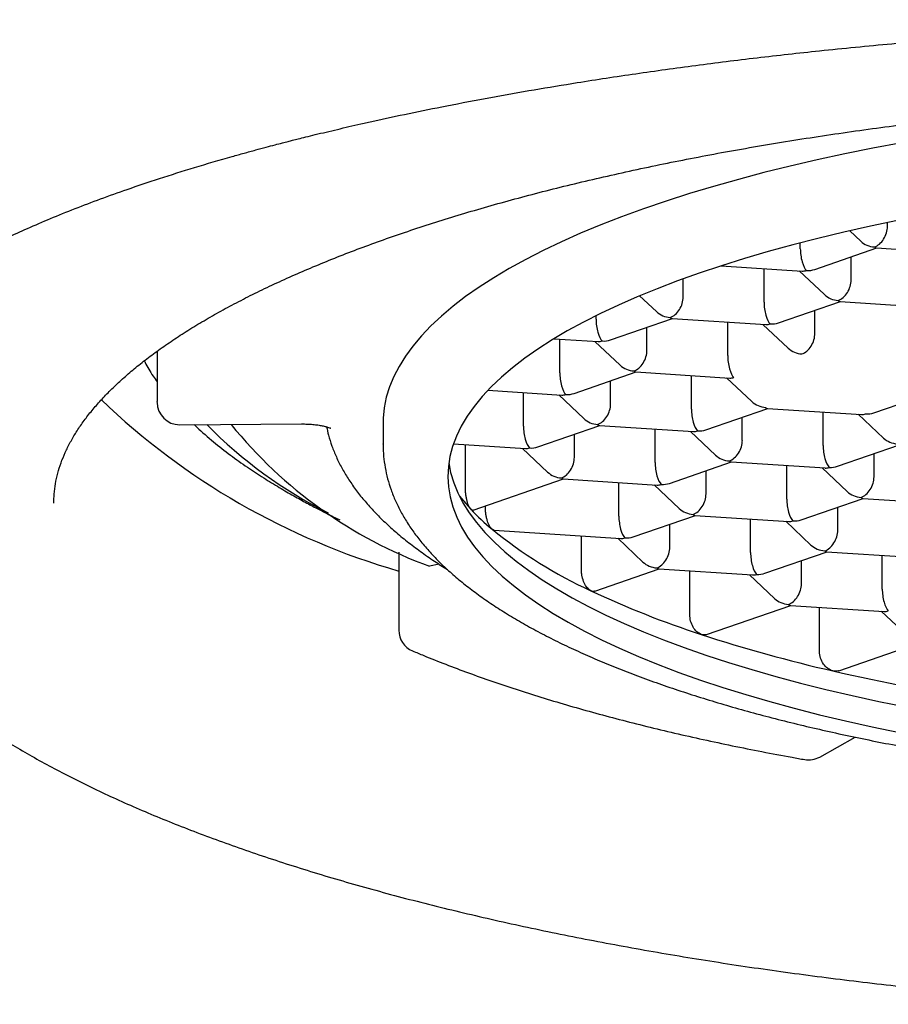
# Model space of a CAD drawing. Units: millimetres. Extents: x 8 to 963, y 12 to 1962.
# Drawn here: x 500 to 508, y 1932 to 1941 of the extents above; entities that cross this region are included whole.
import ezdxf

# ---------------------------------------------------------------- set-up
doc = ezdxf.new("R2010")
doc.units = ezdxf.units.MM

msp = doc.modelspace()

# ---------------------------------------------------------------- linework, layer by layer
at = {"color": 7, "linetype": 'Continuous', "lineweight": 30}
for p, q in [((507.6048, 1939.2377), (507.6048, 1939.2704)), ((507.2703, 1939.1981), (507.3669, 1939.107)), ((506.8306, 1939.04), (506.8306, 1939.0915)), ((506.9588, 1938.8561), (507.5097, 1939.0462)), ((507.5063, 1939.0464), (508.34, 1938.9924)), ((506.1272, 1938.888), (506.8482, 1938.8412)), ((507.2826, 1938.7629), (507.2826, 1938.9678)), ((506.5083, 1938.5652), (506.5083, 1938.8633)), ((506.821, 1938.843), (507.0447, 1938.6322)), ((505.7907, 1938.6117), (505.7907, 1938.7728)), ((505.4034, 1938.6218), (505.5528, 1938.481)), ((506.6365, 1938.3813), (507.1874, 1938.5714)), ((507.184, 1938.5716), (508.0177, 1938.5176)), ((505.0165, 1938.414), (505.0165, 1938.4452)), ((506.9603, 1938.2881), (506.9603, 1938.493)), ((505.1447, 1938.2301), (505.6956, 1938.4202)), ((505.6922, 1938.4204), (506.5259, 1938.3664)), ((506.1861, 1938.0904), (506.1861, 1938.3884)), ((506.4987, 1938.3682), (506.7224, 1938.1574)), ((505.4684, 1938.1369), (505.4684, 1938.3418)), ((504.644, 1938.2405), (505.0341, 1938.2152)), ((504.6942, 1937.9392), (504.6942, 1938.2373)), ((505.0069, 1938.217), (505.2305, 1938.0062)), ((501.1175, 1938.1299), (501.1175, 1937.6846)), ((504.8224, 1937.7553), (505.3733, 1937.9454)), ((505.3699, 1937.9456), (506.2036, 1937.8916)), ((505.1462, 1937.6621), (505.1462, 1937.867)), ((505.8638, 1937.6156), (505.8638, 1937.9136)), ((506.1765, 1937.8933), (506.4001, 1937.6826)), ((504.0566, 1937.7829), (504.7118, 1937.7404)), ((504.372, 1937.4644), (504.372, 1937.7624)), ((507.4838, 1937.5828), (508.0347, 1937.7729)), ((501.1175, 1937.6769), (501.1175, 1937.6839)), ((504.6846, 1937.7422), (504.9083, 1937.5314)), ((505.992, 1937.4316), (506.5429, 1937.6217)), ((506.5395, 1937.622), (507.3732, 1937.5679)), ((507.0334, 1937.2919), (507.0334, 1937.5899)), ((501.3188, 1937.4771), (502.4012, 1937.4838)), ((503.125, 1937.4944), (503.125, 1937.3042)), ((506.3157, 1937.3384), (506.3157, 1937.5434)), ((507.346, 1937.5697), (507.5697, 1937.3589)), ((501.4465, 1937.4779), (501.4703, 1937.455)), ((504.5001, 1937.2805), (505.051, 1937.4706)), ((505.0476, 1937.4708), (505.8814, 1937.4168)), ((505.5415, 1937.1407), (505.5415, 1937.4388)), ((505.8542, 1937.4185), (506.0778, 1937.2077)), ((504.8239, 1937.1872), (504.8239, 1937.3922)), ((503.125, 1937.3042), (503.125, 1937.307)), ((503.7498, 1937.307), (504.3895, 1937.2656)), ((503.8556, 1936.9226), (503.8556, 1937.3002)), ((504.3623, 1937.2673), (504.586, 1937.0566)), ((507.1616, 1937.108), (507.7124, 1937.2981)), ((505.6697, 1936.9568), (506.2206, 1937.1469)), ((506.2172, 1937.1471), (507.0509, 1937.0931)), ((507.4853, 1937.0148), (507.4853, 1937.2197)), ((505.9935, 1936.8636), (505.9935, 1937.0685)), ((506.7111, 1936.8171), (506.7111, 1937.1151)), ((507.0238, 1937.0949), (507.2474, 1936.8841)), ((503.9257, 1936.7186), (504.7288, 1936.9957)), ((504.7254, 1936.996), (505.5591, 1936.9419)), ((505.2192, 1936.6659), (505.2192, 1936.964)), ((505.5319, 1936.9437), (505.7556, 1936.7329)), ((506.8393, 1936.6332), (507.3902, 1936.8232)), ((507.3868, 1936.8235), (508.2205, 1936.7694)), ((504.0337, 1936.7428), (504.0337, 1936.7559)), ((507.163, 1936.5399), (507.163, 1936.7449)), ((505.3474, 1936.482), (505.8983, 1936.6721)), ((505.8949, 1936.6723), (506.7287, 1936.6183)), ((506.3888, 1936.3423), (506.3888, 1936.6403)), ((506.7015, 1936.62), (506.9251, 1936.4093)), ((504.1118, 1936.5409), (504.0924, 1936.5489)), ((504.1117, 1936.54), (505.2368, 1936.4671)), ((505.6712, 1936.3888), (505.6712, 1936.5937)), ((504.8866, 1936.1875), (504.8866, 1936.4898)), ((505.2096, 1936.4689), (505.4333, 1936.2581)), ((506.517, 1936.1583), (507.0679, 1936.3484)), ((507.0645, 1936.3486), (507.8982, 1936.2946)), ((503.2647, 1936.3466), (503.2647, 1935.6536)), ((506.8408, 1936.0651), (506.8408, 1936.27)), ((507.5584, 1936.0186), (507.5584, 1936.3166)), ((503.6229, 1936.2392), (503.5382, 1936.2207)), ((505.0071, 1936.0009), (505.5761, 1936.1973)), ((505.5727, 1936.1975), (506.4064, 1936.1434)), ((505.8489, 1935.7923), (505.8489, 1936.1796)), ((506.3792, 1936.1452), (506.6029, 1935.9344)), ((505.9962, 1935.615), (506.7456, 1935.8736)), ((506.7422, 1935.8738), (507.5759, 1935.8198)), ((507.0008, 1935.4626), (507.0008, 1935.8571)), ((507.5488, 1935.8215), (507.7724, 1935.6108)), ((507.1735, 1935.294), (507.9152, 1935.5499)), ((507.0027, 1934.5272), (507.3174, 1934.7037))]:
    msp.add_line(p, q, dxfattribs=at)
at = {"color": 7, "linetype": 'Continuous', "lineweight": 30, "flags": 128}
for points in [[(507.7313, 1939.9798), (507.4759, 1939.9318), (507.2257, 1939.8813), (506.9808, 1939.8283), (506.7415, 1939.7729), (506.5081, 1939.7152), (506.2808, 1939.6552), (506.0599, 1939.593), (505.8455, 1939.5287), (505.6379, 1939.4622), (505.4373, 1939.3937), (505.2439, 1939.3233), (505.0579, 1939.251), (504.8795, 1939.1768), (504.7089, 1939.101), (504.5462, 1939.0235), (504.3917, 1938.9444), (504.2454, 1938.8639), (504.1076, 1938.7819), (503.9783, 1938.6986), (503.8578, 1938.6141), (503.7461, 1938.5284), (503.6433, 1938.4417), (503.5495, 1938.354), (503.465, 1938.2654), (503.3896, 1938.176), (503.3236, 1938.0859), (503.2669, 1937.9952), (503.2197, 1937.904), (503.1819, 1937.8124), (503.1537, 1937.7204), (503.1351, 1937.6282), (503.126, 1937.5359), (503.125, 1937.4944)], [(507.6951, 1939.2887), (507.4536, 1939.2386), (507.2176, 1939.186), (506.9874, 1939.1311), (506.7632, 1939.0738), (506.5453, 1939.0143), (506.3339, 1938.9525), (506.1293, 1938.8886), (505.9317, 1938.8227), (505.7413, 1938.7547), (505.5583, 1938.6849), (505.3829, 1938.6132), (505.2153, 1938.5397), (505.0557, 1938.4646), (504.9043, 1938.3878), (504.7612, 1938.3095), (504.6266, 1938.2299), (504.5007, 1938.1488), (504.3836, 1938.0666), (504.2753, 1937.9831), (504.1761, 1937.8986), (504.0861, 1937.8132), (504.0053, 1937.7268), (503.9338, 1937.6397), (503.8717, 1937.5519), (503.8191, 1937.4635), (503.7761, 1937.3746), (503.7426, 1937.2853), (503.7187, 1937.1957), (503.7045, 1937.1059), (503.7, 1937.0161), (503.7051, 1936.9262), (503.7199, 1936.8364), (503.7444, 1936.7469), (503.7785, 1936.6576), (503.8221, 1936.5687), (503.8753, 1936.4803), (503.938, 1936.3926), (504.01, 1936.3055), (504.0914, 1936.2192), (504.1821, 1936.1338), (504.2818, 1936.0494), (504.3906, 1935.966), (504.5083, 1935.8838), (504.6348, 1935.8028), (504.7699, 1935.7232), (504.9135, 1935.6451), (505.0654, 1935.5684), (505.2255, 1935.4934), (505.3936, 1935.42), (505.5695, 1935.3484), (505.753, 1935.2787), (505.9438, 1935.2109), (506.1419, 1935.145), (506.3469, 1935.0813), (506.5587, 1935.0197), (506.777, 1934.9603), (507.0016, 1934.9031), (507.2321, 1934.8483), (507.4685, 1934.7959), (507.7103, 1934.746)], [(503.7085, 1937.1377), (503.7251, 1937.0518), (503.752, 1936.9623), (503.7885, 1936.8731), (503.8345, 1936.7843), (503.8901, 1936.6961), (503.9551, 1936.6085), (504.0295, 1936.5216), (504.1132, 1936.4355), (504.2061, 1936.3503), (504.3082, 1936.2662), (504.4192, 1936.1831), (504.5391, 1936.1012), (504.6678, 1936.0206), (504.805, 1935.9413), (504.9507, 1935.8635), (505.1047, 1935.7873), (505.2668, 1935.7126), (505.4368, 1935.6397), (505.6146, 1935.5686), (505.8, 1935.4993), (505.9927, 1935.432), (506.1925, 1935.3667), (506.3993, 1935.3034), (506.6127, 1935.2424), (506.8326, 1935.1835), (507.0587, 1935.127), (507.2907, 1935.0728), (507.5285, 1935.021), (507.7716, 1934.9717)], [(503.8025, 1936.8439), (503.8379, 1936.8005), (503.9035, 1936.727)]]:
    msp.add_lwpolyline(points, dxfattribs=at)
at = {"color": 7, "linetype": 'Continuous', "lineweight": 30}
for centre, radius, start, end in [((505.027, 1942.3002), 6.3702, 226.23249, 253.94003), ((501.3175, 1937.6771), 0.2, 180.40545, 270.35686), ((504.5001, 1940.3896), 4.1388, 224.69586, 243.25257), ((504.9303, 1940.035), 4.0604, 218.99644, 249.94943), ((505.5457, 1938.2803), 2.2605, 223.40569, 229.99038), ((506.6982, 1939.7666), 4.1404, 230.99844, 245.32866), ((508.5166, 1943.5234), 8.3138, 244.74799, 252.02546), ((503.4647, 1935.6536), 0.2, 180, 247.09768), ((510.0702, 1948.2255), 13.2658, 251.9099, 257.15303), ((511.2954, 1953.52), 18.7003, 257.09983, 261.33652), ((506.9048, 1934.7016), 0.2, 259.93421, 299.29454)]:
    msp.add_arc(centre, radius, start, end, dxfattribs=at)
for centre, major_axis, ratio, start_param, end_param in [((507.4893, 1939.1978), (0.0617, 0.1419), 0.688414, 3.705036, 5.275833), ((507.4893, 1939.1978), (0.1669, -0.0359), 0.829996, 4.0826, 4.888947), ((506.8846, 1938.9892), (-0.0204, 0.1513), 0.330322, 1.18391, 2.754707), ((507.4893, 1939.1978), (-0.0204, 0.1513), 0.330322, 2.754707, 3.075247), ((506.8846, 1938.9892), (0.0617, 0.1419), 0.688414, 3.384496, 3.705036), ((506.8846, 1938.9892), (0.1669, -0.0359), 0.829996, 4.888947, 5.342178), ((507.167, 1938.723), (0.0617, 0.1419), 0.688414, 3.705036, 5.275833), ((507.167, 1938.723), (0.1669, -0.0359), 0.829996, 4.0826, 4.888947), ((505.6752, 1938.5719), (0.0617, 0.1419), 0.688414, 3.705036, 5.275833), ((506.5623, 1938.5144), (-0.0204, 0.1513), 0.330322, 1.18391, 2.754707), ((507.167, 1938.723), (-0.0204, 0.1513), 0.330322, 2.754707, 3.075247), ((505.6752, 1938.5719), (0.1669, -0.0359), 0.829996, 4.0826, 4.888947), ((505.0705, 1938.3632), (-0.0204, 0.1513), 0.330322, 1.18391, 2.754707), ((505.6752, 1938.5719), (-0.0204, 0.1513), 0.330322, 2.754707, 3.075247), ((506.5623, 1938.5144), (0.0617, 0.1419), 0.688414, 3.384496, 3.705036), ((506.5623, 1938.5144), (0.1669, -0.0359), 0.829996, 4.888947, 5.342178), ((506.8447, 1938.2482), (0.0617, 0.1419), 0.688414, 3.705035, 5.275833), ((505.0705, 1938.3632), (0.0617, 0.1419), 0.688414, 3.384496, 3.705036), ((505.0705, 1938.3632), (0.1669, -0.0359), 0.829996, 4.888947, 5.342178), ((505.3529, 1938.097), (0.0617, 0.1419), 0.688414, 3.705036, 5.275833), ((506.8447, 1938.2482), (0.1669, -0.0359), 0.829996, 4.0826, 4.888946), ((506.24, 1938.0395), (-0.0204, 0.1513), 0.330322, 1.18391, 2.754708), ((504.7482, 1937.8884), (-0.0204, 0.1513), 0.330322, 1.18391, 2.754707), ((505.3529, 1938.097), (0.1669, -0.0359), 0.829996, 4.0826, 4.888947), ((505.3529, 1938.097), (-0.0204, 0.1513), 0.330322, 2.754707, 3.075247), ((506.24, 1938.0395), (0.0617, 0.1419), 0.688414, 3.384496, 3.705036), ((504.7482, 1937.8884), (0.0617, 0.1419), 0.688414, 3.384496, 3.705036), ((504.7482, 1937.8884), (0.1669, -0.0359), 0.829996, 4.888947, 5.342178), ((505.0306, 1937.6222), (0.0617, 0.1419), 0.688414, 3.705036, 5.275833), ((506.5225, 1937.7734), (0.1669, -0.0359), 0.829996, 4.0826, 4.888948), ((505.9178, 1937.5647), (-0.0204, 0.1513), 0.330322, 1.18391, 2.754707), ((506.5225, 1937.7734), (-0.0204, 0.1513), 0.330322, 2.754707, 3.075247), ((507.4096, 1937.7159), (0.0617, 0.1419), 0.688414, 3.384496, 3.705036), ((507.4096, 1937.7159), (0.1669, -0.0359), 0.829996, 4.888947, 5.342178), ((505.0306, 1937.6222), (0.1669, -0.0359), 0.829996, 4.0826, 4.888947), ((504.4259, 1937.4135), (-0.0204, 0.1513), 0.330322, 1.183909, 2.754707), ((505.0306, 1937.6222), (-0.0204, 0.1513), 0.330322, 2.754707, 3.075247), ((505.9178, 1937.5647), (0.0617, 0.1419), 0.688414, 3.384496, 3.705036), ((505.9178, 1937.5647), (0.1669, -0.0359), 0.829996, 4.888947, 5.342178), ((506.2002, 1937.2985), (0.0617, 0.1419), 0.688414, 3.705036, 5.275833), ((507.692, 1937.4497), (0.1669, -0.0359), 0.829996, 4.0826, 4.888947), ((504.4259, 1937.4135), (0.0617, 0.1419), 0.688414, 3.384496, 3.705036), ((504.4259, 1937.4135), (0.1669, -0.0359), 0.829996, 4.888947, 5.342178), ((507.0873, 1937.241), (-0.0204, 0.1513), 0.330322, 1.18391, 2.754707), ((504.7084, 1937.1474), (0.0617, 0.1419), 0.688414, 3.705036, 5.275833), ((505.5955, 1937.0899), (-0.0204, 0.1513), 0.330322, 1.18391, 2.754707), ((506.2002, 1937.2985), (0.1669, -0.0359), 0.829996, 4.0826, 4.888947), ((506.2002, 1937.2985), (-0.0204, 0.1513), 0.330322, 2.754707, 3.075247), ((504.7084, 1937.1474), (0.1669, -0.0359), 0.829996, 4.0826, 4.888947), ((507.0873, 1937.241), (0.0617, 0.1419), 0.688414, 3.384496, 3.705036), ((507.0873, 1937.241), (0.1669, -0.0359), 0.829996, 4.888947, 5.342178), ((504.7084, 1937.1474), (-0.0204, 0.1513), 0.330322, 2.754707, 3.075247), ((507.3698, 1936.9749), (0.0617, 0.1419), 0.688414, 3.705036, 5.275833), ((505.5955, 1937.0899), (0.0617, 0.1419), 0.688414, 3.384496, 3.705036), ((505.5955, 1937.0899), (0.1669, -0.0359), 0.829996, 4.888947, 5.342178), ((507.3698, 1936.9749), (0.1669, -0.0359), 0.829996, 4.0826, 4.888947), ((505.8779, 1936.8237), (0.0617, 0.1419), 0.688414, 3.705036, 5.275833), ((506.7651, 1936.7662), (-0.0204, 0.1513), 0.330322, 1.18391, 2.754707), ((507.3698, 1936.9749), (-0.0204, 0.1513), 0.330322, 2.754707, 3.075247), ((505.8779, 1936.8237), (0.1669, -0.0359), 0.829996, 4.0826, 4.888947), ((505.2732, 1936.6151), (-0.0204, 0.1513), 0.330322, 1.18391, 2.754707), ((505.8779, 1936.8237), (-0.0204, 0.1513), 0.330322, 2.754707, 3.075247), ((506.7651, 1936.7662), (0.0617, 0.1419), 0.688414, 3.384496, 3.705036), ((506.7651, 1936.7662), (0.1669, -0.0359), 0.829996, 4.888947, 5.342178), ((507.0475, 1936.5001), (0.0617, 0.1419), 0.688414, 3.705036, 5.275833), ((505.2732, 1936.6151), (0.0617, 0.1419), 0.688414, 3.384496, 3.705036), ((505.2732, 1936.6151), (0.1669, -0.0359), 0.829996, 4.888947, 5.342178), ((505.5556, 1936.3489), (0.0617, 0.1419), 0.688414, 3.705036, 5.275833), ((507.0475, 1936.5001), (0.1669, -0.0359), 0.829996, 4.0826, 4.888947), ((507.0475, 1936.5001), (-0.0204, 0.1513), 0.330322, 2.754707, 3.075247), ((506.4428, 1936.2914), (-0.0204, 0.1513), 0.330322, 1.18391, 2.754707), ((505.5556, 1936.3489), (0.1669, -0.0359), 0.829996, 4.0826, 4.888947), ((505.5556, 1936.3489), (-0.0204, 0.1513), 0.330322, 2.754707, 3.075247), ((506.4428, 1936.2914), (0.0617, 0.1419), 0.688414, 3.384496, 3.705036), ((506.4428, 1936.2914), (0.1669, -0.0359), 0.829996, 4.888947, 5.342178), ((506.7252, 1936.0252), (0.0617, 0.1419), 0.688414, 3.705036, 5.275833), ((507.6124, 1935.9677), (-0.0204, 0.1513), 0.330322, 1.18391, 2.754707), ((506.7252, 1936.0252), (0.1669, -0.0359), 0.829996, 4.0826, 4.888947), ((506.7252, 1936.0252), (-0.0204, 0.1513), 0.330322, 2.754707, 3.075247), ((507.6124, 1935.9677), (0.0617, 0.1419), 0.688414, 3.384496, 3.705036)]:
    msp.add_ellipse(centre, major_axis=major_axis, ratio=ratio, start_param=start_param, end_param=end_param, dxfattribs=at)
for points, knots in [([(498.1028, 1937.5622), (498.1038, 1937.5746), (498.1062, 1937.6043), (498.114, 1937.6502), (498.1247, 1937.6984), (498.1371, 1937.7422), (498.1504, 1937.7815), (498.1702, 1937.833), (498.1975, 1937.8932), (498.2294, 1937.9519), (498.2561, 1937.9962), (498.2785, 1938.0311), (498.3052, 1938.0699), (498.3371, 1938.1131), (498.3748, 1938.1607), (498.417, 1938.2103), (498.4604, 1938.2578), (498.5004, 1938.2991), (498.5347, 1938.3329), (498.5657, 1938.3625), (498.5979, 1938.3921), (498.6356, 1938.4257), (498.6806, 1938.4643), (498.7331, 1938.5073), (498.7914, 1938.553), (498.8798, 1938.6192), (498.9986, 1938.7021), (499.1519, 1938.7998), (499.3054, 1938.8902), (499.4591, 1938.9746), (499.6163, 1939.0556), (499.7844, 1939.1373), (499.969, 1939.2217), (500.1709, 1939.3085), (500.3872, 1939.3958), (500.6141, 1939.4821), (500.8635, 1939.5714), (501.1405, 1939.6645), (501.4516, 1939.7622), (501.7051, 1939.8365), (501.889, 1939.8879), (501.9892, 1939.9153), (502.0812, 1939.94), (502.1603, 1939.9608), (502.2257, 1939.9778), (502.2778, 1939.9912), (502.3245, 1940.0031), (502.3765, 1940.0162), (502.4433, 1940.0329), (502.5259, 1940.0532), (502.6195, 1940.0758), (502.7194, 1940.0995), (502.8226, 1940.1235), (502.929, 1940.1478), (503.1058, 1940.1873), (503.3577, 1940.2415), (503.7052, 1940.3119), (504.0754, 1940.3823), (504.4624, 1940.4508), (504.8904, 1940.5216), (505.3674, 1940.5944), (505.9002, 1940.6681), (506.4446, 1940.736), (507.0249, 1940.8007), (507.6418, 1940.8611), (508.2952, 1940.916), (508.958, 1940.963), (509.6286, 1941.0017), (510.3057, 1941.0323), (510.9875, 1941.0545), (511.6727, 1941.0684), (512.3597, 1941.0737), (513.0469, 1941.0706), (513.7327, 1941.0589), (514.4156, 1941.0389), (515.0941, 1941.0105), (515.7666, 1940.9739), (516.4316, 1940.9292), (517.0877, 1940.8763), (517.7108, 1940.8176), (518.3008, 1940.7539), (518.8582, 1940.6864), (519.4049, 1940.6127), (519.9424, 1940.5326), (520.4245, 1940.4534), (520.8576, 1940.3762), (521.2472, 1940.3018), (521.5576, 1940.2382), (521.7886, 1940.1884), (521.9348, 1940.156), (522.0681, 1940.1257), (522.1853, 1940.0985), (522.2867, 1940.0744), (522.383, 1940.051), (522.4809, 1940.0269), (522.5891, 1939.9997), (522.7076, 1939.9693), (522.8399, 1939.9344), (522.987, 1939.8946), (523.1463, 1939.85), (523.3107, 1939.8025), (523.5024, 1939.745), (523.7121, 1939.6794), (523.9352, 1939.6057), (524.1437, 1939.5333), (524.3298, 1939.4654), (524.4991, 1939.4007), (524.6551, 1939.3386), (524.8097, 1939.2741), (524.9599, 1939.2085), (525.0852, 1939.1511), (525.1844, 1939.1039), (525.2587, 1939.0676), (525.325, 1939.0342), (525.3841, 1939.0038), (525.4399, 1938.9744), (525.5028, 1938.9406), (525.5779, 1938.899), (525.666, 1938.8483), (525.7617, 1938.7907), (525.8594, 1938.7288), (525.9526, 1938.6663), (526.0364, 1938.607), (526.1122, 1938.5503), (526.1803, 1938.4965), (526.2421, 1938.4451), (526.2973, 1938.3966), (526.3478, 1938.3499), (526.3992, 1938.2997), (526.4518, 1938.245), (526.5055, 1938.1846), (526.5572, 1938.1211), (526.6071, 1938.0534), (526.6458, 1937.994), (526.6753, 1937.9434), (526.6979, 1937.9012), (526.7209, 1937.8533), (526.7436, 1937.7992), (526.7647, 1937.7388), (526.7827, 1937.6721), (526.7968, 1937.599), (526.8006, 1937.548), (526.8025, 1937.5216)], [0, 0, 0, 0, 0.004264, 0.010258, 0.015597, 0.02028, 0.024307, 0.027739, 0.035172, 0.041928, 0.045127, 0.04855, 0.052375, 0.056601, 0.061229, 0.066252, 0.070982, 0.074958, 0.078191, 0.080727, 0.083436, 0.086647, 0.090289, 0.094415, 0.098907, 0.103319, 0.113331, 0.122648, 0.13144, 0.139543, 0.147383, 0.155436, 0.163914, 0.172816, 0.181909, 0.190963, 0.199977, 0.210544, 0.221454, 0.232785, 0.236204, 0.239583, 0.242557, 0.245078, 0.247146, 0.24876, 0.249995, 0.25153, 0.253617, 0.256206, 0.259155, 0.26218, 0.265274, 0.268435, 0.271665, 0.280899, 0.290327, 0.301168, 0.311584, 0.321656, 0.335101, 0.348546, 0.361992, 0.375439, 0.39072, 0.406001, 0.421282, 0.436564, 0.451847, 0.467129, 0.482411, 0.497694, 0.512977, 0.528259, 0.543541, 0.558824, 0.574106, 0.589388, 0.604669, 0.61995, 0.633641, 0.647332, 0.661022, 0.674793, 0.688754, 0.69915, 0.709921, 0.721108, 0.725617, 0.730015, 0.733973, 0.737485, 0.74055, 0.743182, 0.74631, 0.749597, 0.753273, 0.757488, 0.762242, 0.767535, 0.773203, 0.778759, 0.787201, 0.79529, 0.803025, 0.810649, 0.816929, 0.823371, 0.829975, 0.836742, 0.843324, 0.847244, 0.850851, 0.854147, 0.85713, 0.859845, 0.862825, 0.867105, 0.872034, 0.877611, 0.883802, 0.88987, 0.895521, 0.900754, 0.90603, 0.910831, 0.915422, 0.919868, 0.924198, 0.929819, 0.93561, 0.94166, 0.948275, 0.955479, 0.959232, 0.963338, 0.968017, 0.973268, 0.979092, 0.985489, 0.992458, 1, 1, 1, 1]), ([(500.2005, 1936.7805), (500.2009, 1936.8074), (500.2018, 1936.8651), (500.2137, 1936.9536), (500.234, 1937.0459), (500.2629, 1937.138), (500.3, 1937.2297), (500.3453, 1937.3209), (500.3986, 1937.4117), (500.4599, 1937.5023), (500.5292, 1937.5925), (500.6065, 1937.6826), (500.6919, 1937.7724), (500.7854, 1937.862), (500.8869, 1937.9513), (500.9966, 1938.0402), (501.1142, 1938.1287), (501.2399, 1938.2165), (501.3736, 1938.3038), (501.5151, 1938.3902), (501.6645, 1938.4759), (501.8216, 1938.5606), (501.9863, 1938.6442), (502.1585, 1938.7268), (502.3381, 1938.8081), (502.525, 1938.8882), (502.7191, 1938.9669), (502.9201, 1939.0441), (503.128, 1939.1199), (503.3425, 1939.194), (503.5636, 1939.2665), (503.7911, 1939.3372), (504.0248, 1939.4062), (504.2645, 1939.4733), (504.5101, 1939.5385), (504.7614, 1939.6018), (505.0182, 1939.663), (505.2802, 1939.7222), (505.5475, 1939.7792), (505.8196, 1939.8341), (506.0964, 1939.8868), (506.3778, 1939.9373), (506.6636, 1939.9854), (506.9534, 1940.0313), (507.2472, 1940.0748), (507.5446, 1940.1159), (507.8456, 1940.1545), (508.1498, 1940.1908), (508.4571, 1940.2245), (508.7672, 1940.2557), (509.08, 1940.2844), (509.3951, 1940.3106), (509.7124, 1940.3342), (510.0317, 1940.3552), (510.3526, 1940.3735), (510.6751, 1940.3893), (510.9988, 1940.4025), (511.3236, 1940.4129), (511.6491, 1940.4208), (511.9753, 1940.426), (512.3017, 1940.4285), (512.6283, 1940.4284), (512.9547, 1940.4256), (513.2808, 1940.4202), (513.6063, 1940.4121), (513.931, 1940.4014), (514.2547, 1940.388), (514.577, 1940.372), (514.8979, 1940.3533), (515.217, 1940.3321), (515.5341, 1940.3083), (515.8491, 1940.2819), (516.1616, 1940.2529), (516.4716, 1940.2215), (516.7786, 1940.1875), (517.0826, 1940.151), (517.3833, 1940.1121), (517.6805, 1940.0708), (517.974, 1940.0271), (518.2635, 1939.981), (518.5489, 1939.9326), (518.83, 1939.8819), (519.1065, 1939.829), (519.3783, 1939.7739), (519.6451, 1939.7166), (519.9068, 1939.6572), (520.1632, 1939.5957), (520.4141, 1939.5322), (520.6592, 1939.4668), (520.8985, 1939.3995), (521.1318, 1939.3303), (521.3588, 1939.2593), (521.5795, 1939.1866), (521.7936, 1939.1122), (522.001, 1939.0362), (522.2015, 1938.9588), (522.395, 1938.8798), (522.5814, 1938.7995), (522.7604, 1938.7179), (522.9321, 1938.6351), (523.0962, 1938.5512), (523.2526, 1938.4663), (523.4013, 1938.3805), (523.5421, 1938.2938), (523.675, 1938.2064), (523.7998, 1938.1185), (523.9165, 1938.03), (524.0251, 1937.9411), (524.1255, 1937.8519), (524.2178, 1937.7626), (524.3019, 1937.6733), (524.3778, 1937.5839), (524.4456, 1937.4946), (524.5053, 1937.4055), (524.5571, 1937.3164), (524.601, 1937.2273), (524.637, 1937.1382), (524.6652, 1937.0487), (524.6853, 1936.9588), (524.6975, 1936.8718), (524.6989, 1936.8147), (524.6995, 1936.7878)], [0, 0, 0, 0, 0.00798, 0.017108, 0.026167, 0.035108, 0.043914, 0.05259, 0.061153, 0.069626, 0.078031, 0.086386, 0.094706, 0.103005, 0.111291, 0.11957, 0.127848, 0.136127, 0.144411, 0.1527, 0.160996, 0.1693, 0.177611, 0.185931, 0.194258, 0.202592, 0.210933, 0.219281, 0.227636, 0.235996, 0.244361, 0.252732, 0.261107, 0.269486, 0.277869, 0.286256, 0.294647, 0.30304, 0.311436, 0.319835, 0.328236, 0.336639, 0.345045, 0.353452, 0.361861, 0.370272, 0.378684, 0.387097, 0.395511, 0.403927, 0.412343, 0.42076, 0.429178, 0.437597, 0.446017, 0.454436, 0.462857, 0.471277, 0.479698, 0.488119, 0.496541, 0.504962, 0.513384, 0.521805, 0.530226, 0.538647, 0.547068, 0.555488, 0.563908, 0.572328, 0.580746, 0.589165, 0.597582, 0.605999, 0.614414, 0.622829, 0.631242, 0.639655, 0.648066, 0.656475, 0.664883, 0.673289, 0.681692, 0.690094, 0.698494, 0.706891, 0.715285, 0.723676, 0.732064, 0.740449, 0.74883, 0.757206, 0.765579, 0.773946, 0.782308, 0.790665, 0.799015, 0.807359, 0.815696, 0.824026, 0.832348, 0.840662, 0.848969, 0.857267, 0.865557, 0.87384, 0.882117, 0.89039, 0.898662, 0.906936, 0.915216, 0.92351, 0.931826, 0.940178, 0.948581, 0.957053, 0.965615, 0.974287, 0.983087, 0.99202, 1, 1, 1, 1]), ([(501.0041, 1938.0448), (501.0064, 1938.0398), (501.0276, 1937.9945), (501.0653, 1937.932), (501.1054, 1937.8749), (501.1175, 1937.8576)], [0, 0, 0, 0, 0.078945, 0.721636, 1, 1, 1, 1]), ([(502.4012, 1937.4838), (502.4099, 1937.4838), (502.4353, 1937.4838), (502.4769, 1937.482), (502.524, 1937.4779), (502.5667, 1937.4719), (502.6032, 1937.4646), (502.6309, 1937.4571), (502.6492, 1937.4508), (502.6593, 1937.4462), (502.6601, 1937.4457), (502.6604, 1937.4455)], [0, 0, 0, 0, 0.070795, 0.20637, 0.34101, 0.473306, 0.601823, 0.724969, 0.827619, 0.922543, 1, 1, 1, 1]), ([(501.4703, 1937.455), (501.5187, 1937.4117), (501.612, 1937.3282), (501.7638, 1937.2102), (501.9133, 1937.1034), (502.0588, 1937.0077), (502.197, 1936.9228), (502.3258, 1936.8483), (502.4428, 1936.7839), (502.5464, 1936.7294), (502.6296, 1936.6871), (502.6926, 1936.6558), (502.7261, 1936.6396), (502.7407, 1936.6325)], [0, 0, 0, 0, 0.150567, 0.289485, 0.416767, 0.532424, 0.63647, 0.728913, 0.809764, 0.879029, 0.936717, 0.972387, 1, 1, 1, 1]), ([(502.6236, 1937.4588), (502.6287, 1937.4341), (502.6407, 1937.3767), (502.6696, 1937.2874), (502.7086, 1937.1905), (502.7566, 1937.0942), (502.8133, 1936.9983), (502.8789, 1936.903), (502.9534, 1936.8084), (503.0367, 1936.7147), (503.1287, 1936.6221), (503.2293, 1936.5307), (503.3382, 1936.4407), (503.4555, 1936.3522), (503.5745, 1936.269), (503.6581, 1936.2161), (503.697, 1936.1916)], [0, 0, 0, 0, 0.052141, 0.121568, 0.191719, 0.262742, 0.334711, 0.407617, 0.481383, 0.555879, 0.630948, 0.706433, 0.782191, 0.858104, 0.934081, 1, 1, 1, 1]), ([(503.1254, 1937.3078), (503.1253, 1937.3041), (503.1238, 1937.2669), (503.1291, 1937.1963), (503.142, 1937.0965), (503.1643, 1936.9974), (503.1949, 1936.8988), (503.2342, 1936.8009), (503.2821, 1936.7036), (503.3388, 1936.6068), (503.4045, 1936.5106), (503.4792, 1936.4152), (503.563, 1936.3207), (503.6558, 1936.2273), (503.7573, 1936.1354), (503.8674, 1936.045), (503.9858, 1935.9563), (504.1122, 1935.8695), (504.2463, 1935.7846), (504.3878, 1935.7017), (504.5367, 1935.6209), (504.6926, 1935.5421), (504.8554, 1935.4654), (505.025, 1935.3907), (505.2012, 1935.318), (505.3838, 1935.2475), (505.5727, 1935.179), (505.7677, 1935.1126), (505.9686, 1935.0483), (506.1754, 1934.9862), (506.3878, 1934.9263), (506.6055, 1934.8685), (506.8286, 1934.813), (507.0567, 1934.7598), (507.2896, 1934.7089), (507.5273, 1934.6603), (507.7693, 1934.614), (508.0156, 1934.5702), (508.266, 1934.5288), (508.5201, 1934.4898), (508.7778, 1934.4533), (509.0388, 1934.4193), (509.303, 1934.3879), (509.57, 1934.359), (509.8396, 1934.3327), (510.1117, 1934.3091), (510.358, 1934.29), (510.514, 1934.2796), (510.578, 1934.2753)], [0, 0, 0, 0, 0.002244, 0.022152, 0.042058, 0.062053, 0.082236, 0.102693, 0.123495, 0.144686, 0.166284, 0.188276, 0.210622, 0.233261, 0.256123, 0.279138, 0.302244, 0.325394, 0.348546, 0.371675, 0.394768, 0.417818, 0.440821, 0.463779, 0.486692, 0.509562, 0.532392, 0.555186, 0.577946, 0.600675, 0.623376, 0.646052, 0.668705, 0.691337, 0.71395, 0.736545, 0.759126, 0.781692, 0.804246, 0.826788, 0.849321, 0.871844, 0.894359, 0.916867, 0.939368, 0.961863, 0.984354, 1, 1, 1, 1]), ([(503.9035, 1936.727), (503.8974, 1936.7352), (503.8855, 1936.7512), (503.8726, 1936.7911), (503.8643, 1936.8279), (503.8594, 1936.8588), (503.8562, 1936.8911), (503.8558, 1936.9121), (503.8556, 1936.9226)], [0, 0, 0, 0, 0.253353, 0.498485, 0.625788, 0.74903, 0.874865, 1, 1, 1, 1]), ([(498.2026, 1936.7035), (498.2045, 1936.6719), (498.2087, 1936.6018), (498.2256, 1936.4935), (498.2512, 1936.3787), (498.2857, 1936.2642), (498.3288, 1936.1501), (498.3806, 1936.0363), (498.4412, 1935.9229), (498.5106, 1935.81), (498.5887, 1935.6977), (498.6757, 1935.5861), (498.7713, 1935.4753), (498.8756, 1935.3655), (498.9884, 1935.2569), (499.1096, 1935.1494), (499.239, 1935.0432), (499.3765, 1934.9384), (499.5219, 1934.835), (499.6752, 1934.7331), (499.8362, 1934.6328), (500.0048, 1934.534), (500.1808, 1934.4368), (500.3642, 1934.3413), (500.5547, 1934.2474), (500.7524, 1934.1553), (500.957, 1934.0648), (501.1685, 1933.9762), (501.3867, 1933.8893), (501.6114, 1933.8043), (501.8427, 1933.7212), (502.0803, 1933.64), (502.324, 1933.5607), (502.5739, 1933.4834), (502.8296, 1933.4081), (503.0911, 1933.3349), (503.3581, 1933.2637), (503.6307, 1933.1947), (503.9085, 1933.1278), (504.1914, 1933.0632), (504.4793, 1933.0007), (504.772, 1932.9405), (505.0692, 1932.8826), (505.371, 1932.8271), (505.6769, 1932.7738), (505.987, 1932.723), (506.3009, 1932.6746), (506.6185, 1932.6286), (506.9397, 1932.5851), (507.2641, 1932.544), (507.5917, 1932.5055), (507.9222, 1932.4695), (508.2555, 1932.436), (508.5912, 1932.4051), (508.9293, 1932.3769), (509.25, 1932.3525), (509.4585, 1932.3386), (509.553, 1932.3323)], [0, 0, 0, 0, 0.014209, 0.031509, 0.048862, 0.066302, 0.083857, 0.101549, 0.119385, 0.137367, 0.155485, 0.173725, 0.192068, 0.210493, 0.228981, 0.247513, 0.266073, 0.28465, 0.303234, 0.321816, 0.340392, 0.358957, 0.37751, 0.39605, 0.414577, 0.43309, 0.45159, 0.470078, 0.488553, 0.507016, 0.525469, 0.543912, 0.562345, 0.580769, 0.599185, 0.617594, 0.635995, 0.654391, 0.67278, 0.691163, 0.709542, 0.727915, 0.746285, 0.76465, 0.783012, 0.80137, 0.819725, 0.838078, 0.856427, 0.874774, 0.893119, 0.911462, 0.929803, 0.948143, 0.966481, 0.984817, 1, 1, 1, 1]), ([(503.9251, 1936.72), (503.924, 1936.719), (503.9174, 1936.7131), (503.9097, 1936.7207), (503.9035, 1936.727)], [0, 0, 0, 0, 0.173127, 1, 1, 1, 1]), ([(504.0924, 1936.5489), (504.085, 1936.5569), (504.0704, 1936.5726), (504.0544, 1936.6121), (504.0443, 1936.6487), (504.0384, 1936.6794), (504.0344, 1936.7115), (504.0339, 1936.7323), (504.0337, 1936.7428)], [0, 0, 0, 0, 0.253828, 0.498363, 0.625362, 0.748928, 0.87457, 1, 1, 1, 1]), ([(504.9699, 1936.0041), (504.9591, 1936.0114), (504.9375, 1936.0259), (504.9099, 1936.0715), (504.8943, 1936.1186), (504.8875, 1936.1583), (504.8869, 1936.1778), (504.8866, 1936.1875)], [0, 0, 0, 0, 0.249552, 0.499031, 0.748435, 0.873869, 1, 1, 1, 1]), ([(505.0065, 1936.0024), (505.005, 1936.0013), (504.9943, 1935.9939), (504.9811, 1935.9994), (504.9699, 1936.0041)], [0, 0, 0, 0, 0.144087, 1, 1, 1, 1]), ([(505.951, 1935.6154), (505.9375, 1935.622), (505.9107, 1935.6351), (505.8772, 1935.6794), (505.8532, 1935.7344), (505.8504, 1935.773), (505.8489, 1935.7923)], [0, 0, 0, 0, 0.2495821, 0.4992372, 0.7492005, 1, 1, 1, 1]), ([(505.9956, 1935.6164), (505.9939, 1935.6153), (505.9811, 1935.607), (505.965, 1935.6115), (505.951, 1935.6154)], [0, 0, 0, 0, 0.132121, 1, 1, 1, 1]), ([(503.3869, 1935.4694), (503.4199, 1935.4556), (503.516, 1935.4153), (503.6804, 1935.3501), (503.8821, 1935.2742), (504.0904, 1935.2003), (504.3048, 1935.1283), (504.5254, 1935.0584), (504.7519, 1934.9905), (504.9842, 1934.9246), (505.222, 1934.8608), (505.4653, 1934.7992), (505.7138, 1934.7398), (505.9674, 1934.6826), (506.2259, 1934.6276), (506.489, 1934.5749), (506.7044, 1934.5343), (506.8323, 1934.5114), (506.8699, 1934.5047)], [0, 0, 0, 0, 0.035146, 0.102367, 0.169536, 0.23665, 0.303712, 0.370727, 0.437698, 0.504629, 0.571523, 0.638384, 0.705213, 0.772015, 0.83879, 0.905542, 0.972272, 1, 1, 1, 1]), ([(507.1205, 1935.2918), (507.1048, 1935.2975), (507.0733, 1935.3091), (507.034, 1935.3513), (507.0057, 1935.4049), (507.0024, 1935.4433), (507.0008, 1935.4626)], [0, 0, 0, 0, 0.249572, 0.499223, 0.749065, 1, 1, 1, 1]), ([(507.1728, 1935.2954), (507.1709, 1935.2942), (507.1559, 1935.2852), (507.137, 1935.2887), (507.1205, 1935.2918)], [0, 0, 0, 0, 0.132123, 1, 1, 1, 1])]:
    msp.add_open_spline(points, degree=3, knots=knots, dxfattribs=at)

doc.saveas('drawing.dxf')
